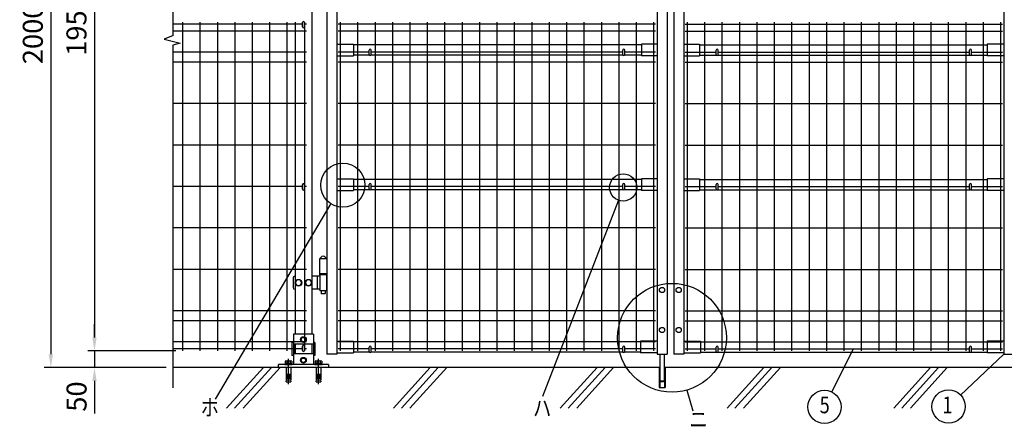
# Model space of a CAD drawing. Units: millimetres. Extents: x 124 to 7340, y 47 to 5280.
# Drawn here: x 124 to 3076, y 2321 to 3539 of the extents above; entities that cross this region are included whole.
import ezdxf
from ezdxf.enums import TextEntityAlignment as Align

# ---------------------------------------------------------------- set-up
doc = ezdxf.new("R2010")
doc.units = ezdxf.units.MM
doc.header["$LTSCALE"] = 200
doc.header["$PDMODE"] = 33
doc.header["$PDSIZE"] = 5
doc.linetypes.add('CENTER', pattern=[2, 1.25, -0.25, 0.25, -0.25])
for name, color, linetype in [('CENTER', 3, 'CENTER'), ('HATCH', 2, 'Continuous'), ('MOJI', 6, 'Continuous'), ('SJC', 1, 'Continuous'), ('SJC2', 7, 'Continuous'), ('SUNPO', 6, 'Continuous'), ('SUNPOU', 4, 'Continuous')]:
    doc.layers.add(name, color=color, linetype=linetype)
doc.styles.add('EXT08', font='ROMANS', dxfattribs={"width": 0.8, "bigfont": 'EXTFONT'})
doc.styles.get("Standard").update_dxf_attribs({"font": 'arial.ttf'})
doc.dimstyles.new('SJC', dxfattribs={"dimtxt": 0.18, "dimasz": 0.18, "dimexe": 0.18, "dimexo": 0.0625, "dimgap": 0.09, "dimtad": 0, "dimtih": 1, "dimtoh": 1, "dimdec": 4, "dimzin": 0, "dimdsep": 46, "dimtxsty": 'Standard', "dimcen": 0.09, "dimadec": 0, "dimazin": 0, "dimtfac": 1, "dimtdec": 4, "dimtofl": 0, "dimtmove": 0, "dimatfit": 3, "dimfxl": 1, "dimtolj": 1, "dimtzin": 0, "dimarcsym": 0})

# ---------------------------------------------------------------- blocks, each defined once
blk = doc.blocks.new('*D13')
at = {"layer": 'DEFPOINTS', "color": 0}
for p in [(612.5, 4496.6), (348.6, 2546.6), (612.5, 2546.6)]:
    blk.add_point(p, dxfattribs=at)
at = {"layer": 'SUNPOU', "color": 0, "lineweight": -2}
for p, q in [((592.5, 4496.6), (328.6, 4496.6)), ((348.6, 4456.6), (348.6, 2586.6)), ((592.5, 2546.6), (328.6, 2546.6))]:
    blk.add_line(p, q, dxfattribs=at)
at = {"layer": 'SUNPOU', "color": 0}
for points in [[(342, 4456.6), (355.3, 4456.6), (348.6, 4496.6)], [(342, 2586.6), (355.3, 2586.6), (348.6, 2546.6)]]:
    blk.add_solid(points, dxfattribs=at)
at = {"layer": 'SUNPOU', "color": 0, "insert": (294.6, 3521.6), "char_height": 60, "attachment_point": 5, "rotation": 90, "style": 'EXT08'}
blk.add_mtext('\\A1;1950', dxfattribs=at)
blk = doc.blocks.new('*D14')
at = {"layer": 'DEFPOINTS', "color": 0}
for p in [(612.5, 4496.6), (217.8, 2496.7), (348.6, 2496.7)]:
    blk.add_point(p, dxfattribs=at)
at = {"layer": 'SUNPOU', "color": 0, "lineweight": -2}
for p, q in [((592.5, 4496.6), (197.8, 4496.6)), ((217.8, 4456.6), (217.8, 2536.7)), ((328.6, 2496.7), (197.8, 2496.7))]:
    blk.add_line(p, q, dxfattribs=at)
at = {"layer": 'SUNPOU', "color": 0}
for points in [[(211.2, 4456.6), (224.5, 4456.6), (217.8, 4496.6)], [(211.2, 2536.7), (224.5, 2536.7), (217.8, 2496.7)]]:
    blk.add_solid(points, dxfattribs=at)
at = {"layer": 'SUNPOU', "color": 0, "insert": (163.8, 3496.7), "char_height": 60, "attachment_point": 5, "rotation": 90, "style": 'EXT08'}
blk.add_mtext('\\A1;2000', dxfattribs=at)
blk = doc.blocks.new('*D16')
at = {"layer": 'DEFPOINTS', "color": 0}
for p in [(348.6, 2546.6), (348.6, 2496.6), (583.9, 2496.6)]:
    blk.add_point(p, dxfattribs=at)
at = {"layer": 'SUNPOU', "color": 0, "lineweight": -2}
for p, q in [((348.6, 2586.6), (348.6, 2626.6)), ((348.6, 2546.6), (348.6, 2496.6)), ((563.9, 2496.6), (328.6, 2496.6)), ((348.6, 2456.6), (348.6, 2416.6))]:
    blk.add_line(p, q, dxfattribs=at)
at = {"layer": 'SUNPOU', "color": 0}
for points in [[(342, 2586.6), (355.3, 2586.6), (348.6, 2546.6)], [(342, 2456.6), (355.3, 2456.6), (348.6, 2496.6)]]:
    blk.add_solid(points, dxfattribs=at)
at = {"layer": 'SUNPOU', "color": 0, "insert": (294.9, 2409.8), "char_height": 60, "attachment_point": 5, "rotation": 90, "style": 'EXT08'}
blk.add_mtext('\\A1;50', dxfattribs=at)
blk = doc.blocks.new('A$C6E863CF9')
at = {"layer": 'SUNPO', "ltscale": 2}
blk.add_lwpolyline([(0, 7.5), (6.5, 3.7), (6.5, -3.7), (0, -7.5), (-6.5, -3.7), (-6.5, 3.7)], close=True, dxfattribs=at)
for radius in [8.5, 6.5]:
    blk.add_circle((0, 0), radius, dxfattribs=at)
blk = doc.blocks.new('A$C032E7353')
at = {"layer": 'CENTER'}
for p, q in [((-45, -49.8), (-45, 25.7)), ((45, -49.8), (45, 25.7))]:
    blk.add_line(p, q, dxfattribs=at)
at = {"layer": 'SJC2'}
for p, q in [((-56, 9), (-56, 11)), ((-56, 11), (-34, 11)), ((-56, 9), (-34, 9)), ((-54.8, 19.6), (-54.8, 13.5)), ((-54.8, 13.5), (-35.2, 13.5)), ((-54.2, 13.5), (-54.2, 11)), ((-52.4, 20.5), (-37.6, 20.5)), ((-52, 0), (-52, -37)), ((-49.9, 19.6), (-49.9, 13.5)), ((-45, 13.5), (-46.4, 11)), ((-45, 11), (-43.6, 13.5)), ((-40.1, 19.6), (-40.1, 13.5)), ((-38, 0), (-38, -37)), ((-35.8, 13.5), (-35.8, 11)), ((-35.2, 19.6), (-35.2, 13.5)), ((-34, 9), (-34, 11)), ((34, 9), (34, 11)), ((34, 11), (56, 11)), ((34, 9), (56, 9)), ((35.2, 19.6), (35.2, 13.5)), ((35.2, 13.5), (54.8, 13.5)), ((35.8, 13.5), (35.8, 11)), ((37.6, 20.5), (52.4, 20.5)), ((38, 0), (38, -37)), ((40.1, 19.6), (40.1, 13.5)), ((45, 13.5), (43.6, 11)), ((45, 11), (46.4, 13.5)), ((49.9, 19.6), (49.9, 13.5)), ((52, 0), (52, -37)), ((54.2, 13.5), (54.2, 11)), ((54.8, 19.6), (54.8, 13.5)), ((56, 9), (56, 11)), ((-52, -20), (-38, -20)), ((-52, -23), (-38, -23)), ((-52, -26), (-38, -26)), ((-52, -29), (-38, -29)), ((38, -20), (52, -20)), ((38, -23), (52, -23)), ((38, -26), (52, -26)), ((38, -29), (52, -29)), ((-52, -32), (-38, -32)), ((-52, -37), (-38, -37)), ((-52, -42.8), (-50.8, -37)), ((-52, -42.8), (-38, -42.8)), ((-39.2, -37), (-38, -42.8)), ((38, -32), (52, -32)), ((38, -37), (52, -37)), ((38, -42.8), (39.2, -37)), ((38, -42.8), (52, -42.8)), ((50.8, -37), (52, -42.8))]:
    blk.add_line(p, q, dxfattribs=at)
for centre, radius, start, end in [((-52.4, 16.7), 3.82, 50, 130), ((-45, 6.6), 13.9, 69.3718, 110.6282), ((-37.6, 16.7), 3.82, 50, 130), ((37.6, 16.7), 3.82, 50, 130), ((45, 6.6), 13.9, 69.3718, 110.6282), ((52.4, 16.7), 3.82, 50, 130)]:
    blk.add_arc(centre, radius, start, end, dxfattribs=at)
blk = doc.blocks.new('A$C144C7018')
at = {"layer": 'MOJI', "ltscale": 2}
for p, q in [((-30, 100), (-30, 9)), ((30, 100), (-30, 100)), ((30, 100), (30, 9)), ((-34.5, 75), (-34.5, 36)), ((30, 70), (-30, 70)), ((-25.5, 70), (-25.5, 41)), ((25.5, 70), (25.5, 41)), ((34.5, 75), (34.5, 36)), ((30, 41), (-30, 41)), ((-75, 0), (-75, 9)), ((75, 9), (-75, 9)), ((75, 0), (-75, 0)), ((75, 9), (75, 0))]:
    blk.add_line(p, q, dxfattribs=at)
at = {"layer": 'MOJI'}
for p, q in [((-30, 75), (-34.5, 75)), ((34.5, 75), (30, 75)), ((-30, 36), (-34.5, 36)), ((34.5, 36), (30, 36))]:
    blk.add_line(p, q, dxfattribs=at)
for p in [(0, 84), (0, 22)]:
    blk.add_blockref('A$C6E863CF9', p, dxfattribs=at)
at = {"layer": 'SUNPOU'}
blk.add_blockref('A$C032E7353', (0, 0), dxfattribs=at)
blk = doc.blocks.new('A$C210330CF')
at = {"layer": 'SJC', "ltscale": 2}
for p, q in [((-25, 70), (-25, 41)), ((25, 70), (25, 41))]:
    blk.add_line(p, q, dxfattribs=at)
at = {"layer": 'SUNPOU'}
blk.add_blockref('A$C144C7018', (0, 0), dxfattribs=at)

msp = doc.modelspace()

# ---------------------------------------------------------------- linework, layer by layer
at = {"layer": 'HATCH'}
for p, q in [((855.09815, 2496.64303), (744.69038, 2375.08595)), ((879.01983, 2496.64303), (768.61205, 2375.08595)), ((904.7817, 2496.64303), (794.37393, 2375.08595)), ((1355.09815, 2496.64303), (1244.69038, 2375.08595)), ((1379.01983, 2496.64303), (1268.61205, 2375.08595)), ((1404.7817, 2496.64303), (1294.37393, 2375.08595)), ((1855.09815, 2496.64303), (1744.69038, 2375.08595)), ((1879.01983, 2496.64303), (1768.61205, 2375.08595)), ((1904.7817, 2496.64303), (1794.37393, 2375.08595)), ((2355.09815, 2496.64303), (2244.69038, 2375.08595)), ((2379.01983, 2496.64303), (2268.61205, 2375.08595)), ((2404.7817, 2496.64303), (2294.37393, 2375.08595)), ((2855.09815, 2496.64303), (2744.69038, 2375.08595)), ((2879.01983, 2496.64303), (2768.61205, 2375.08595)), ((2904.7817, 2496.64303), (2794.37393, 2375.08595))]:
    msp.add_line(p, q, dxfattribs=at)
at = {"layer": 'MOJI'}
for p, q in [((1057.04063, 2987.8664), (710.58063, 2401.85492)), ((1918.96751, 2998.48071), (1692.0274, 2410.18564)), ((2622.58505, 2552.74303), (2559.01398, 2423.56564)), ((3074.92548, 2537.24303), (2945.07491, 2414.35644)), ((2124.59986, 2429.08779), (2142.17886, 2367.46567))]:
    msp.add_line(p, q, dxfattribs=at)
for centre, radius in [((1093.23214, 3043.31986), 66.21867), ((1933.60625, 3036.42859), 40.67351), ((2079.86894, 2585.90619), 163.05695), ((2536.93474, 2378.70466), 50), ((2908.75738, 2379.99022), 50)]:
    msp.add_circle(centre, radius, dxfattribs=at)
at = {"layer": 'SJC'}
for p, q in [((1044.92548, 4431.14303), (1044.92548, 2537.14303)), ((1074.92548, 4431.14303), (1074.92548, 2537.14303)), ((3074.92548, 4431.14303), (3074.92548, 2537.14303)), ((999.92548, 4426.06852), (999.92548, 2596.64303)), ((2114.92548, 3779.91428), (2114.92548, 2537.14303)), ((2034.92548, 3773.14303), (2034.92548, 2537.14303)), ((2064.92548, 3773.14303), (2064.92548, 2537.14303)), ((2084.92548, 3773.14303), (2084.92548, 2537.14303)), ((971.92548, 3525.54303), (583.91871, 3525.54303)), ((612.52548, 3531.64303), (612.52548, 2546.64303)), ((664.72548, 3531.64303), (664.72548, 2546.64303)), ((716.92548, 3531.64303), (716.92548, 2546.64303)), ((769.12548, 3531.64303), (769.12548, 2546.64303)), ((821.32548, 3531.64303), (821.32548, 2546.64303)), ((873.52548, 3531.64303), (873.52548, 2546.64303)), ((925.72548, 3531.64303), (925.72548, 2546.64303)), ((949.92548, 3531.64303), (949.92548, 2596.64303)), ((977.92548, 3531.64303), (977.92548, 2546.64303)), ((983.92548, 3525.54303), (977.92548, 3525.54303)), ((2030.72548, 3525.54303), (1079.12548, 3525.54303)), ((1085.12548, 3531.64303), (1085.12548, 2546.64303)), ((1137.32548, 3531.64303), (1137.32548, 2546.64303)), ((1189.52548, 3531.64303), (1189.52548, 2546.64303)), ((1241.72548, 3531.64303), (1241.72548, 2546.64303)), ((1293.92548, 3531.64303), (1293.92548, 2546.64303)), ((1346.12548, 3531.64303), (1346.12548, 2546.64303)), ((1398.32548, 3531.64303), (1398.32548, 2546.64303)), ((1450.52548, 3531.64303), (1450.52548, 2546.64303)), ((1502.72548, 3531.64303), (1502.72548, 2546.64303)), ((1554.92548, 3531.64303), (1554.92548, 2546.64303)), ((1607.12548, 3531.64303), (1607.12548, 2546.64303)), ((1659.32548, 3531.64303), (1659.32548, 2546.64303)), ((1711.52548, 3531.64303), (1711.52548, 2546.64303)), ((1763.72548, 3531.64303), (1763.72548, 2546.64303)), ((1815.92548, 3531.64303), (1815.92548, 2546.64303)), ((1868.12548, 3531.64303), (1868.12548, 2546.64303)), ((1920.32548, 3531.64303), (1920.32548, 2546.64303)), ((1972.52548, 3531.64303), (1972.52548, 2546.64303)), ((2024.72548, 3531.64303), (2024.72548, 2546.64303)), ((2119.12548, 3525.54303), (3070.72548, 3525.54303)), ((2125.12548, 3531.64303), (2125.12548, 2546.64303)), ((2177.32548, 3531.64303), (2177.32548, 2546.64303)), ((2229.52548, 3531.64303), (2229.52548, 2546.64303)), ((2281.72548, 3531.64303), (2281.72548, 2546.64303)), ((2333.92548, 3531.64303), (2333.92548, 2546.64303)), ((2386.12548, 3531.64303), (2386.12548, 2546.64303)), ((2438.32548, 3531.64303), (2438.32548, 2546.64303)), ((2490.52548, 3531.64303), (2490.52548, 2546.64303)), ((2542.72548, 3531.64303), (2542.72548, 2546.64303)), ((2594.92548, 3531.64303), (2594.92548, 2546.64303)), ((2647.12548, 3531.64303), (2647.12548, 2546.64303)), ((2699.32548, 3531.64303), (2699.32548, 2546.64303)), ((2751.52548, 3531.64303), (2751.52548, 2546.64303)), ((2803.72548, 3531.64303), (2803.72548, 2546.64303)), ((2855.92548, 3531.64303), (2855.92548, 2546.64303)), ((2908.12548, 3531.64303), (2908.12548, 2546.64303)), ((2960.32548, 3531.64303), (2960.32548, 2546.64303)), ((3012.52548, 3531.64303), (3012.52548, 2546.64303)), ((3064.72548, 3531.64303), (3064.72548, 2546.64303)), ((983.92548, 3504.64303), (583.91871, 3504.64303)), ((2030.72548, 3504.64303), (1079.12548, 3504.64303)), ((2119.12548, 3504.64303), (3070.72548, 3504.64303)), ((1074.92548, 3465.64303), (1124.92548, 3465.64303)), ((1124.92548, 3465.64303), (1124.92548, 3430.64303)), ((1988.00643, 3463.64303), (1124.92548, 3463.64303)), ((1988.00643, 3465.64303), (1988.00643, 3430.64303)), ((2034.92548, 3465.64303), (1988.00643, 3465.64303)), ((2114.92548, 3465.64303), (2161.84453, 3465.64303)), ((2161.84453, 3465.64303), (2161.84453, 3430.64303)), ((2161.84453, 3463.64303), (3024.92548, 3463.64303)), ((3024.92548, 3465.64303), (3024.92548, 3430.64303)), ((3074.92548, 3465.64303), (3024.92548, 3465.64303)), ((983.92548, 3441.64303), (583.91871, 3441.64303)), ((1074.92548, 3430.64303), (1124.92548, 3430.64303)), ((1171.92548, 3441.64303), (1079.12548, 3441.64303)), ((1173.26717, 3432.64303), (1124.92548, 3432.64303)), ((1933.26717, 3432.64303), (1176.58379, 3432.64303)), ((1931.92548, 3441.64303), (1177.92548, 3441.64303)), ((1988.00643, 3432.64303), (1936.58379, 3432.64303)), ((2030.72548, 3441.64303), (1937.92548, 3441.64303)), ((2034.92548, 3430.64303), (1988.00643, 3430.64303)), ((2114.92548, 3430.64303), (2161.84453, 3430.64303)), ((2119.12548, 3441.64303), (2211.92548, 3441.64303)), ((2161.84453, 3432.64303), (2213.26717, 3432.64303)), ((2216.58379, 3432.64303), (2973.26717, 3432.64303)), ((2217.92548, 3441.64303), (2971.92548, 3441.64303)), ((2976.58379, 3432.64303), (3024.92548, 3432.64303)), ((2977.92548, 3441.64303), (3070.72548, 3441.64303)), ((3074.92548, 3430.64303), (3024.92548, 3430.64303)), ((983.92548, 3411.64303), (583.91871, 3411.64303)), ((2030.72548, 3411.64303), (1079.12548, 3411.64303)), ((2119.12548, 3411.64303), (3070.72548, 3411.64303)), ((983.92548, 3287.54303), (583.91871, 3287.54303)), ((2030.72548, 3287.54303), (1079.12548, 3287.54303)), ((2119.12548, 3287.54303), (3070.72548, 3287.54303)), ((983.92548, 3163.34303), (583.91871, 3163.34303)), ((2030.72548, 3163.34303), (1079.12548, 3163.34303)), ((2119.12548, 3163.34303), (3070.72548, 3163.34303)), ((1074.92548, 3062.64303), (1124.92548, 3062.64303)), ((1124.92548, 3062.64303), (1124.92548, 3027.64303)), ((1988.00643, 3060.64303), (1124.92548, 3060.64303)), ((2034.92548, 3062.64303), (1988.00643, 3062.64303)), ((1988.00643, 3062.64303), (1988.00643, 3027.64303)), ((2114.92548, 3062.64303), (2161.84453, 3062.64303)), ((2161.84453, 3062.64303), (2161.84453, 3027.64303)), ((2161.84453, 3060.64303), (3024.92548, 3060.64303)), ((3074.92548, 3062.64303), (3024.92548, 3062.64303)), ((3024.92548, 3062.64303), (3024.92548, 3027.64303)), ((971.92548, 3039.14303), (583.91871, 3039.14303)), ((983.92548, 3039.14303), (977.92548, 3039.14303)), ((1074.92548, 3027.64303), (1124.92548, 3027.64303)), ((1171.92548, 3039.14303), (1079.12548, 3039.14303)), ((1173.26717, 3029.64303), (1124.92548, 3029.64303)), ((1933.26717, 3029.64303), (1176.58379, 3029.64303)), ((1931.92548, 3039.14303), (1177.92548, 3039.14303)), ((1988.00643, 3029.64303), (1936.58379, 3029.64303)), ((2030.72548, 3039.14303), (1937.92548, 3039.14303)), ((2034.92548, 3027.64303), (1988.00643, 3027.64303)), ((2114.92548, 3027.64303), (2161.84453, 3027.64303)), ((2119.12548, 3039.14303), (2211.92548, 3039.14303)), ((2161.84453, 3029.64303), (2213.26717, 3029.64303)), ((2216.58379, 3029.64303), (2973.26717, 3029.64303)), ((2217.92548, 3039.14303), (2971.92548, 3039.14303)), ((2976.58379, 3029.64303), (3024.92548, 3029.64303)), ((2977.92548, 3039.14303), (3070.72548, 3039.14303)), ((3074.92548, 3027.64303), (3024.92548, 3027.64303)), ((983.92548, 2914.94303), (583.91871, 2914.94303)), ((2030.72548, 2914.94303), (1079.12548, 2914.94303)), ((2119.12548, 2914.94303), (3070.72548, 2914.94303)), ((1044.92548, 2822.24303), (1022.92548, 2822.24303)), ((1022.92548, 2822.24303), (1022.92548, 2777.14303)), ((983.92548, 2790.74303), (583.91871, 2790.74303)), ((1044.92548, 2777.14303), (1022.92548, 2777.14303)), ((2030.72548, 2790.74303), (1079.12548, 2790.74303)), ((2119.12548, 2790.74303), (3070.72548, 2790.74303)), ((983.92548, 2666.64303), (583.91871, 2666.64303)), ((2030.72548, 2666.64303), (1079.12548, 2666.64303)), ((2119.12548, 2666.64303), (3070.72548, 2666.64303)), ((983.92548, 2636.64303), (583.91871, 2636.64303)), ((2030.72548, 2636.64303), (1079.12548, 2636.64303)), ((2119.12548, 2636.64303), (3070.72548, 2636.64303)), ((983.92548, 2573.64303), (583.91871, 2573.64303)), ((1074.92548, 2575.64303), (1124.92548, 2575.64303)), ((2030.72548, 2573.64303), (1079.12548, 2573.64303)), ((2024.12548, 2573.64303), (1085.72548, 2573.64303)), ((1124.92548, 2575.64303), (1124.92548, 2540.64303)), ((2034.92548, 2575.64303), (1984.92548, 2575.64303)), ((1984.92548, 2575.64303), (1984.92548, 2540.64303)), ((2114.92548, 2575.64303), (2164.92548, 2575.64303)), ((2119.12548, 2573.64303), (3070.72548, 2573.64303)), ((2164.92548, 2575.64303), (2164.92548, 2540.64303)), ((2164.92548, 2573.64303), (3024.92548, 2573.64303)), ((3074.92548, 2575.64303), (3024.92548, 2575.64303)), ((3024.92548, 2575.64303), (3024.92548, 2540.64303)), ((971.92548, 2552.74303), (583.91871, 2552.74303)), ((983.92548, 2552.74303), (977.92548, 2552.74303)), ((1074.92548, 2540.64303), (1124.92548, 2540.64303)), ((1171.92548, 2552.74303), (1079.12548, 2552.74303)), ((1173.26717, 2542.64303), (1124.92548, 2542.64303)), ((1933.26717, 2542.64303), (1176.58379, 2542.64303)), ((1931.92548, 2552.74303), (1177.92548, 2552.74303)), ((1984.92548, 2542.64303), (1936.58379, 2542.64303)), ((2030.72548, 2552.74303), (1937.92548, 2552.74303)), ((2034.92548, 2540.64303), (1984.92548, 2540.64303)), ((2114.92548, 2540.64303), (2164.92548, 2540.64303)), ((2119.12548, 2552.74303), (2211.92548, 2552.74303)), ((2164.92548, 2542.64303), (2213.26717, 2542.64303)), ((2216.58379, 2542.64303), (2973.26717, 2542.64303)), ((2217.92548, 2552.74303), (2971.92548, 2552.74303)), ((2976.58379, 2542.64303), (3024.92548, 2542.64303)), ((2977.92548, 2552.74303), (3070.72548, 2552.74303)), ((3074.92548, 2540.64303), (3024.92548, 2540.64303)), ((1074.92548, 2537.14303), (1044.92548, 2537.14303)), ((2034.92548, 2537.14303), (2064.92548, 2537.14303)), ((2114.92548, 2537.14303), (2084.92548, 2537.14303)), ((3074.92548, 2537.14303), (3104.92548, 2537.14303)), ((948.52554, 2496.64303), (583.91871, 2496.64303)), ((949.92548, 2496.64303), (583.91871, 2496.64303)), ((2042.92548, 2496.64303), (999.92548, 2496.64303)), ((2040.92548, 2496.62615), (2040.92548, 2436.62615)), ((3149.92548, 2496.64303), (2056.92548, 2496.64303)), ((2058.92548, 2496.62615), (2058.92548, 2436.62615)), ((2040.92548, 2436.62615), (2058.92548, 2436.62615))]:
    msp.add_line(p, q, dxfattribs=at)
at = {"layer": 'SUNPOU'}
for p, q in [((583.91871, 4506.92542), (583.91871, 3491.26904)), ((971.92548, 3517.65992), (971.92548, 3530.65992)), ((977.92548, 3517.65992), (977.92548, 3530.65992)), ((583.91871, 3462.5), (583.91871, 2435.49198)), ((1171.92548, 3435.14303), (1171.92548, 3448.14303)), ((1177.92548, 3435.14303), (1177.92548, 3448.14303)), ((1931.92548, 3435.14303), (1931.92548, 3448.14303)), ((1937.92548, 3435.14303), (1937.92548, 3448.14303)), ((2211.92548, 3435.14303), (2211.92548, 3448.14303)), ((2217.92548, 3435.14303), (2217.92548, 3448.14303)), ((2971.92548, 3435.14303), (2971.92548, 3448.14303)), ((2977.92548, 3435.14303), (2977.92548, 3448.14303)), ((971.92548, 3031.65992), (971.92548, 3044.65992)), ((977.92548, 3031.65992), (977.92548, 3044.65992)), ((1171.92548, 3032.14303), (1171.92548, 3045.14303)), ((1177.92548, 3032.14303), (1177.92548, 3045.14303)), ((1931.92548, 3032.14303), (1931.92548, 3045.14303)), ((1937.92548, 3032.14303), (1937.92548, 3045.14303)), ((2211.92548, 3032.14303), (2211.92548, 3045.14303)), ((2217.92548, 3032.14303), (2217.92548, 3045.14303)), ((2971.92548, 3032.14303), (2971.92548, 3045.14303)), ((2977.92548, 3032.14303), (2977.92548, 3045.14303)), ((1023.42548, 2777.14303), (1023.42548, 2774.64303)), ((1023.92548, 2774.64303), (1023.42548, 2774.64303)), ((1023.92548, 2774.64303), (1023.92548, 2726.64303)), ((1043.92548, 2774.64303), (1023.92548, 2774.64303)), ((1043.92548, 2774.64303), (1043.92548, 2726.64303)), ((1043.92548, 2774.64303), (1044.42548, 2774.64303)), ((1044.42548, 2777.14303), (1044.42548, 2774.64303)), ((943.90038, 2765.14303), (943.90038, 2736.14303)), ((949.92548, 2770.14303), (948.90038, 2770.14303)), ((955.04798, 2759.14303), (950.12548, 2750.64303)), ((950.12548, 2750.64303), (955.04798, 2742.14303)), ((964.80298, 2759.14303), (955.04798, 2759.14303)), ((969.72548, 2750.64303), (964.80298, 2759.14303)), ((964.80298, 2742.14303), (969.72548, 2750.64303)), ((985.04798, 2759.14303), (980.12548, 2750.64303)), ((980.12548, 2750.64303), (985.04798, 2742.14303)), ((994.80298, 2759.14303), (985.04798, 2759.14303)), ((999.72548, 2750.64303), (994.80298, 2759.14303)), ((994.80298, 2742.14303), (999.72548, 2750.64303)), ((1023.92548, 2770.14303), (999.92548, 2770.14303)), ((1016.49305, 2770.14303), (1016.49305, 2731.14303)), ((949.92548, 2731.14303), (948.90038, 2731.14303)), ((955.04798, 2742.14303), (964.80298, 2742.14303)), ((985.04798, 2742.14303), (994.80298, 2742.14303)), ((1023.92548, 2731.14303), (999.92548, 2731.14303)), ((1043.92548, 2726.64303), (1023.92548, 2726.64303)), ((1027.92548, 2726.64303), (1027.92548, 2718.14303)), ((1028.92548, 2717.14303), (1027.92548, 2718.14303)), ((1038.92548, 2717.14303), (1028.92548, 2717.14303)), ((1039.92548, 2718.14303), (1038.92548, 2717.14303)), ((1039.92548, 2726.64303), (1039.92548, 2718.14303)), ((971.92548, 2547.65992), (971.92548, 2560.65992)), ((977.92548, 2547.65992), (977.92548, 2560.65992)), ((1171.92548, 2545.14303), (1171.92548, 2558.14303)), ((1177.92548, 2545.14303), (1177.92548, 2558.14303)), ((1931.92548, 2545.14303), (1931.92548, 2558.14303)), ((1937.92548, 2545.14303), (1937.92548, 2558.14303)), ((2211.92548, 2545.14303), (2211.92548, 2558.14303)), ((2217.92548, 2545.14303), (2217.92548, 2558.14303)), ((2971.92548, 2545.14303), (2971.92548, 2558.14303)), ((2977.92548, 2545.14303), (2977.92548, 2558.14303)), ((2043.42548, 2537.14303), (2043.42548, 2456.62615)), ((2056.42548, 2537.14303), (2056.42548, 2456.62615)), ((2042.92548, 2496.64303), (2042.92548, 2436.62615)), ((2056.92548, 2496.64303), (2056.92548, 2436.62615)), ((2043.42548, 2456.62615), (2045.42548, 2454.62615)), ((2043.42548, 2456.62615), (2056.42548, 2456.62615)), ((2045.42548, 2454.62615), (2054.42548, 2454.62615)), ((2054.42548, 2454.62615), (2056.42548, 2456.62615)), ((348.62312, 2416.65992), (348.62312, 2358.96231))]:
    msp.add_line(p, q, dxfattribs=at)
msp.add_lwpolyline([(584.37137, 3491.44305), (557.12842, 3480.97028), (605.32755, 3468.40291), (583.91871, 3462.5)], dxfattribs=at)
for centre, radius in [((959.92548, 2750.64303), 9.8), ((989.92548, 2750.64303), 9.8), ((2049.92548, 2729.14303), 7.75), ((2099.92548, 2729.14303), 7.75), ((2049.92548, 2609.14303), 7.75), ((2099.92548, 2609.14303), 7.75)]:
    msp.add_circle(centre, radius, dxfattribs=at)
for centre, radius, start, end in [((974.92548, 3530.65992), 3, 0, 180), ((974.92548, 3517.65992), 3, 180, 0), ((1174.92548, 3448.14303), 3, 0, 180), ((1174.92548, 3435.14303), 3, 180, 0), ((1934.92548, 3448.14303), 3, 0, 180), ((1934.92548, 3435.14303), 3, 180, 0), ((2214.92548, 3448.14303), 3, 0, 180), ((2214.92548, 3435.14303), 3, 180, 0), ((2974.92548, 3448.14303), 3, 0, 180), ((2974.92548, 3435.14303), 3, 180, 0), ((974.92548, 3044.65992), 3, 0, 180), ((1174.92548, 3045.14303), 3, 0, 180), ((1934.92548, 3045.14303), 3, 0, 180), ((2214.92548, 3045.14303), 3, 0, 180), ((2974.92548, 3045.14303), 3, 0, 180), ((974.92548, 3031.65992), 3, 180, 0), ((1174.92548, 3032.14303), 3, 180, 0), ((1934.92548, 3032.14303), 3, 180, 0), ((2214.92548, 3032.14303), 3, 180, 0), ((2974.92548, 3032.14303), 3, 180, 0), ((1033.92548, 2820.74303), 9.5, 9.08472029, 170.91527971), ((948.90038, 2765.14303), 5, 90, 180), ((948.90038, 2736.14303), 5, 180, 270), ((974.92548, 2560.65992), 3, 0, 180), ((974.92548, 2547.65992), 3, 180, 0), ((1174.92548, 2558.14303), 3, 0, 180), ((1174.92548, 2545.14303), 3, 180, 0), ((1934.92548, 2558.14303), 3, 0, 180), ((1934.92548, 2545.14303), 3, 180, 0), ((2214.92548, 2558.14303), 3, 0, 180), ((2214.92548, 2545.14303), 3, 180, 0), ((2974.92548, 2558.14303), 3, 0, 180), ((2974.92548, 2545.14303), 3, 180, 0)]:
    msp.add_arc(centre, radius, start, end, dxfattribs=at)

# ---------------------------------------------------------------- block references
msp.add_blockref('A$C210330CF', (974.92548, 2496.64303), dxfattribs=at)

# ---------------------------------------------------------------- texts
at = {"layer": 'MOJI', "style": 'EXT08', "width": 0.8}
for s, p in [('ホ', (666.85716, 2377.05548)), ('ハ', (1663.24536, 2375.19249)), ('ニ', (2131.89111, 2341.55082))]:
    msp.add_text(s, height=50, dxfattribs=at).set_placement(p, align=Align.MIDDLE_LEFT)
for s, p in [('5', (2537.43371, 2378.20608)), ('1', (2905.34739, 2378.2865))]:
    msp.add_text(s, height=50, dxfattribs=at).set_placement(p, align=Align.MIDDLE)

# ---------------------------------------------------------------- dimensions: what is measured, and where the dimension line sits
at = {"layer": 'SUNPOU'}
for base, p2, override, picture, middle in [((217.82336, 2496.65992), (348.62312, 2496.65992), {"dimscale": 20, "dimtxt": 3, "dimasz": 2, "dimexe": 1, "dimexo": 1, "dimgap": 1.2, "dimtad": 1, "dimtih": 0, "dimtoh": 0, "dimdec": 0, "dimzin": 8, "dimtxsty": 'EXT08', "dimtofl": 1, "dimtmove": 2}, '*D14', (163.82336, 3496.65147)), ((348.62312, 2546.64303), (612.52548, 2546.64303), {"dimscale": 20, "dimtxt": 3, "dimasz": 2, "dimexe": 1, "dimexo": 1, "dimgap": 1.2, "dimtad": 1, "dimtih": 0, "dimtoh": 0, "dimzin": 8, "dimtxsty": 'EXT08', "dimtofl": 1, "dimtmove": 2}, '*D13', (294.62312, 3521.64303))]:
    dim = msp.add_linear_dim(base=base, p1=(612.52548, 4496.64303), p2=p2, angle=90, dimstyle='SJC', override=override, dxfattribs=at)
    dim.commit()
    dim.dimension.update_dxf_attribs({"geometry": picture, "text_midpoint": middle})
dim = msp.add_linear_dim(base=(348.62312, 2496.64303), p1=(348.62312, 2546.64303), p2=(583.91871, 2496.64303), angle=90, dimstyle='SJC', override={"dimscale": 20, "dimtxt": 3, "dimasz": 2, "dimexe": 1, "dimexo": 1, "dimgap": 1.2, "dimtad": 1, "dimtih": 0, "dimtoh": 0, "dimdec": 0, "dimzin": 8, "dimtxsty": 'EXT08', "dimtofl": 1, "dimtmove": 2}, dxfattribs=at)
dim.commit()
dim.dimension.update_dxf_attribs({"geometry": '*D16', "text_midpoint": (294.92892, 2409.84497), "dimtype": 160})

doc.saveas('drawing.dxf')
